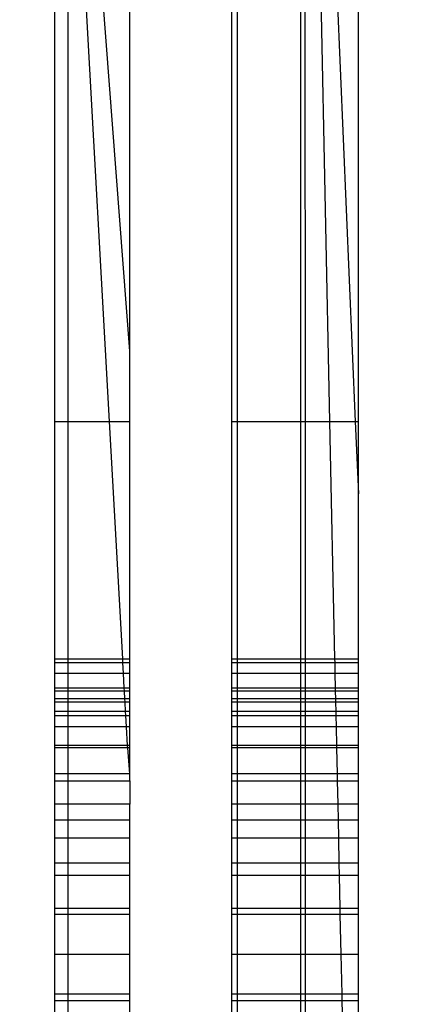
# Model space of a CAD drawing. Units: millimetres. Extents: x 33359 to 43965, y -2922 to 10726.
# Drawn here: x 37494 to 37499, y 5086 to 5099 of the extents above; entities that cross this region are included whole.
import ezdxf

# ---------------------------------------------------------------- set-up
doc = ezdxf.new("R2010")
doc.units = ezdxf.units.MM
doc.layers.add('Strefa bezpieczna', color=8, linetype='Continuous')
doc.dimstyles.get("Standard").update_dxf_attribs({"dimtxt": 180, "dimasz": 200, "dimexe": 0.18, "dimexo": 0.0625, "dimgap": 200, "dimtad": 0, "dimtih": 1, "dimtoh": 1, "dimlfac": 0.001, "dimzin": 0, "dimdsep": 46, "dimtxsty": 'Standard', "dimcen": 0.09, "dimse1": 1, "dimse2": 1, "dimadec": 0, "dimazin": 0, "dimtfac": 1, "dimtdec": 4, "dimtofl": 0, "dimtmove": 0, "dimatfit": 3, "dimfxl": 1, "dimtolj": 1, "dimtzin": 0, "dimarcsym": 0})

# ---------------------------------------------------------------- blocks, each defined once
blk = doc.blocks.new('*D1')
at = {"layer": 'Defpoints', "color": 0, "transparency": 16777216}
for p in [(43964.523, 10607.499), (43964.523, 5359.57), (35476.638, 2678.877)]:
    blk.add_point(p, dxfattribs=at)
at = {"layer": 'Strefa bezpieczna', "color": 0, "lineweight": -2, "transparency": 16777216}
for p, q in [((35676.638, 10607.499), (39250.581, 10607.499)), ((43764.523, 10607.499), (40190.581, 10607.499))]:
    blk.add_line(p, q, dxfattribs=at)
at = {"layer": 'Strefa bezpieczna', "color": 0, "transparency": 16777216}
for points in [[(35676.638, 10640.833), (35676.638, 10574.166), (35476.638, 10607.499)], [(43764.523, 10640.833), (43764.523, 10574.166), (43964.523, 10607.499)]]:
    blk.add_solid(points, dxfattribs=at)
at = {"layer": 'Strefa bezpieczna', "color": 0, "transparency": 16777216, "insert": (39720.581, 10607.499), "char_height": 180, "attachment_point": 5}
blk.add_mtext('\\A1;8.49', dxfattribs=at)
blk = doc.blocks.new('*D3')
at = {"layer": 'Defpoints', "color": 0, "transparency": 16777216}
for p in [(38703.108, 8886.463), (33666.212, -2862.447), (37990.35, -2862.447)]:
    blk.add_point(p, dxfattribs=at)
at = {"layer": 'Strefa bezpieczna', "color": 0, "lineweight": -2, "transparency": 16777216}
for p, q in [((33666.212, 8686.463), (33666.212, 3302.008)), ((33666.212, -2662.447), (33666.212, 2722.008))]:
    blk.add_line(p, q, dxfattribs=at)
at = {"layer": 'Strefa bezpieczna', "color": 0, "transparency": 16777216}
for points in [[(33632.878, 8686.463), (33699.545, 8686.463), (33666.212, 8886.463)], [(33632.878, -2662.447), (33699.545, -2662.447), (33666.212, -2862.447)]]:
    blk.add_solid(points, dxfattribs=at)
at = {"layer": 'Strefa bezpieczna', "color": 0, "transparency": 16777216, "insert": (33666.212, 3012.008), "char_height": 180, "attachment_point": 5}
blk.add_mtext('\\A1;11.75', dxfattribs=at)
blk = doc.blocks.new('*D4')
at = {"layer": 'Defpoints', "color": 0, "transparency": 16777216}
for p in [(38349.202, 7386.178), (34655.365, -572.207), (38821.196, -572.207)]:
    blk.add_point(p, dxfattribs=at)
at = {"layer": 'Strefa bezpieczna', "color": 0, "lineweight": -2, "transparency": 16777216}
for p, q in [((34655.365, 7186.178), (34655.365, 3696.986)), ((34655.365, -372.207), (34655.365, 3116.986))]:
    blk.add_line(p, q, dxfattribs=at)
at = {"layer": 'Strefa bezpieczna', "color": 0, "transparency": 16777216}
for points in [[(34622.032, 7186.178), (34688.699, 7186.178), (34655.365, 7386.178)], [(34622.032, -372.207), (34688.699, -372.207), (34655.365, -572.207)]]:
    blk.add_solid(points, dxfattribs=at)
at = {"layer": 'Strefa bezpieczna', "color": 0, "transparency": 16777216, "insert": (34655.365, 3406.986), "char_height": 180, "attachment_point": 5}
blk.add_mtext('\\A1;7.96', dxfattribs=at)

msp = doc.modelspace()

# ---------------------------------------------------------------- linework, layer by layer
for p, q in [((37495.199, 5094.501), (37495.199, 5110.263)), ((37496.58, 5109.98), (37496.58, 5093.551)), ((37496.66, 5093.551), (37496.66, 5109.964)), ((37497.516, 5093.551), (37497.516, 5109.788)), ((37497.576, 5109.316), (37498.256, 5093.551)), ((37497.579, 5093.551), (37497.576, 5109.316)), ((37497.576, 5109.316), (37497.908, 5093.551)), ((37494.187, 5093.551), (37494.187, 5106.829)), ((37495.199, 5094.501), (37494.366, 5105.465)), ((37494.926, 5093.551), (37494.366, 5103.616)), ((37494.366, 5093.551), (37494.366, 5103.616)), ((37498.298, 5093.551), (37498.298, 5099.559)), ((37495.199, 5093.551), (37495.199, 5094.501)), ((37494.187, 5093.551), (37494.366, 5093.551)), ((37494.187, 5090.332), (37494.187, 5093.551)), ((37494.366, 5093.551), (37494.926, 5093.551)), ((37494.366, 5090.332), (37494.366, 5093.551)), ((37494.926, 5093.551), (37495.199, 5093.551)), ((37495.105, 5090.332), (37494.926, 5093.551)), ((37495.199, 5090.332), (37495.199, 5093.551)), ((37496.58, 5093.551), (37496.66, 5093.551)), ((37496.58, 5093.551), (37496.58, 5090.332)), ((37496.66, 5093.551), (37497.516, 5093.551)), ((37496.66, 5090.332), (37496.66, 5093.551)), ((37497.516, 5093.551), (37497.579, 5093.551)), ((37497.516, 5090.332), (37497.516, 5093.551)), ((37497.579, 5093.551), (37497.908, 5093.551)), ((37497.579, 5090.332), (37497.579, 5093.551)), ((37497.908, 5093.551), (37498.256, 5093.551)), ((37497.908, 5093.551), (37497.976, 5090.332)), ((37498.256, 5093.551), (37498.298, 5092.57)), ((37498.256, 5093.551), (37498.298, 5093.551)), ((37498.298, 5092.57), (37498.298, 5093.551)), ((37498.298, 5090.332), (37498.298, 5092.57)), ((37494.187, 5090.332), (37494.366, 5090.332)), ((37494.187, 5090.283), (37494.187, 5090.332)), ((37494.187, 5090.283), (37494.366, 5090.283)), ((37494.187, 5090.136), (37494.187, 5090.283)), ((37494.366, 5090.332), (37495.105, 5090.332)), ((37494.366, 5090.283), (37494.366, 5090.332)), ((37494.366, 5090.283), (37495.107, 5090.283)), ((37494.366, 5090.136), (37494.366, 5090.283)), ((37495.105, 5090.332), (37495.199, 5090.332)), ((37495.107, 5090.283), (37495.105, 5090.332)), ((37495.107, 5090.283), (37495.199, 5090.283)), ((37495.116, 5090.136), (37495.107, 5090.283)), ((37495.199, 5090.283), (37495.199, 5090.332)), ((37495.199, 5090.136), (37495.199, 5090.283)), ((37496.58, 5090.332), (37496.66, 5090.332)), ((37496.58, 5090.332), (37496.58, 5090.283)), ((37496.58, 5090.283), (37496.66, 5090.283)), ((37496.58, 5090.283), (37496.58, 5090.136)), ((37496.66, 5090.332), (37497.516, 5090.332)), ((37496.66, 5090.283), (37496.66, 5090.332)), ((37496.66, 5090.283), (37497.516, 5090.283)), ((37496.66, 5090.136), (37496.66, 5090.283)), ((37497.516, 5090.332), (37497.579, 5090.332)), ((37497.516, 5090.283), (37497.516, 5090.332)), ((37497.516, 5090.283), (37497.579, 5090.283)), ((37497.516, 5090.136), (37497.516, 5090.283)), ((37497.579, 5090.332), (37497.976, 5090.332)), ((37497.579, 5090.283), (37497.579, 5090.332)), ((37497.579, 5090.283), (37497.977, 5090.283)), ((37497.579, 5090.136), (37497.579, 5090.283)), ((37497.976, 5090.332), (37498.298, 5090.332)), ((37497.976, 5090.332), (37497.977, 5090.283)), ((37497.977, 5090.283), (37498.298, 5090.283)), ((37497.977, 5090.283), (37497.98, 5090.136)), ((37498.298, 5090.283), (37498.298, 5090.332)), ((37498.298, 5090.136), (37498.298, 5090.283)), ((37494.366, 5090.136), (37494.187, 5090.136)), ((37494.187, 5089.942), (37494.187, 5090.136)), ((37495.116, 5090.136), (37494.366, 5090.136)), ((37494.366, 5089.942), (37494.366, 5090.136)), ((37495.199, 5090.136), (37495.116, 5090.136)), ((37495.126, 5089.942), (37495.116, 5090.136)), ((37495.199, 5089.942), (37495.199, 5090.136)), ((37496.66, 5090.136), (37496.58, 5090.136)), ((37496.58, 5090.136), (37496.58, 5089.942)), ((37497.516, 5090.136), (37496.66, 5090.136)), ((37496.66, 5089.942), (37496.66, 5090.136)), ((37497.579, 5090.136), (37497.516, 5090.136)), ((37497.516, 5089.942), (37497.516, 5090.136)), ((37497.98, 5090.136), (37497.579, 5090.136)), ((37497.579, 5089.942), (37497.579, 5090.136)), ((37498.298, 5090.136), (37497.98, 5090.136)), ((37497.98, 5090.136), (37497.984, 5089.942)), ((37498.298, 5089.942), (37498.298, 5090.136)), ((37494.187, 5089.942), (37494.366, 5089.942)), ((37494.187, 5089.896), (37494.187, 5089.942)), ((37494.366, 5089.896), (37494.187, 5089.896)), ((37494.187, 5089.791), (37494.187, 5089.896)), ((37494.366, 5089.942), (37495.126, 5089.942)), ((37494.366, 5089.896), (37494.366, 5089.942)), ((37495.129, 5089.896), (37494.366, 5089.896)), ((37494.366, 5089.791), (37494.366, 5089.896)), ((37495.126, 5089.942), (37495.199, 5089.942)), ((37495.129, 5089.896), (37495.126, 5089.942)), ((37495.199, 5089.896), (37495.129, 5089.896)), ((37495.135, 5089.791), (37495.129, 5089.896)), ((37495.199, 5089.896), (37495.199, 5089.942)), ((37495.199, 5089.791), (37495.199, 5089.896)), ((37496.58, 5089.942), (37496.66, 5089.942)), ((37496.58, 5089.942), (37496.58, 5089.896)), ((37496.66, 5089.896), (37496.58, 5089.896)), ((37496.58, 5089.896), (37496.58, 5089.791)), ((37496.66, 5089.942), (37497.516, 5089.942)), ((37496.66, 5089.896), (37496.66, 5089.942)), ((37497.516, 5089.896), (37496.66, 5089.896)), ((37496.66, 5089.791), (37496.66, 5089.896)), ((37497.516, 5089.942), (37497.579, 5089.942)), ((37497.516, 5089.896), (37497.516, 5089.942)), ((37497.579, 5089.896), (37497.516, 5089.896)), ((37497.516, 5089.791), (37497.516, 5089.896)), ((37497.579, 5089.942), (37497.984, 5089.942)), ((37497.579, 5089.896), (37497.579, 5089.942)), ((37497.985, 5089.896), (37497.579, 5089.896)), ((37497.579, 5089.791), (37497.579, 5089.896)), ((37497.984, 5089.942), (37498.298, 5089.942)), ((37497.984, 5089.942), (37497.985, 5089.896)), ((37498.298, 5089.896), (37497.985, 5089.896)), ((37497.985, 5089.896), (37497.987, 5089.791)), ((37498.298, 5089.896), (37498.298, 5089.942)), ((37498.298, 5089.791), (37498.298, 5089.896)), ((37494.366, 5089.791), (37494.187, 5089.791)), ((37494.187, 5089.748), (37494.187, 5089.791)), ((37494.366, 5089.748), (37494.187, 5089.748)), ((37494.187, 5089.622), (37494.187, 5089.748)), ((37495.135, 5089.791), (37494.366, 5089.791)), ((37494.366, 5089.748), (37494.366, 5089.791)), ((37495.137, 5089.748), (37494.366, 5089.748)), ((37494.366, 5089.622), (37494.366, 5089.748)), ((37495.199, 5089.791), (37495.135, 5089.791)), ((37495.137, 5089.748), (37495.135, 5089.791)), ((37495.199, 5089.748), (37495.137, 5089.748)), ((37495.144, 5089.622), (37495.137, 5089.748)), ((37495.199, 5089.748), (37495.199, 5089.791)), ((37495.199, 5089.622), (37495.199, 5089.748)), ((37496.66, 5089.791), (37496.58, 5089.791)), ((37496.58, 5089.791), (37496.58, 5089.748)), ((37496.66, 5089.748), (37496.58, 5089.748)), ((37496.58, 5089.748), (37496.58, 5089.622)), ((37497.516, 5089.791), (37496.66, 5089.791)), ((37496.66, 5089.748), (37496.66, 5089.791)), ((37497.516, 5089.748), (37496.66, 5089.748)), ((37496.66, 5089.622), (37496.66, 5089.748)), ((37497.579, 5089.791), (37497.516, 5089.791)), ((37497.516, 5089.748), (37497.516, 5089.791)), ((37497.579, 5089.748), (37497.516, 5089.748)), ((37497.516, 5089.622), (37497.516, 5089.748)), ((37497.987, 5089.791), (37497.579, 5089.791)), ((37497.579, 5089.748), (37497.579, 5089.791)), ((37497.988, 5089.748), (37497.579, 5089.748)), ((37497.579, 5089.622), (37497.579, 5089.748)), ((37498.298, 5089.791), (37497.987, 5089.791)), ((37497.987, 5089.791), (37497.988, 5089.748)), ((37498.298, 5089.748), (37497.988, 5089.748)), ((37497.988, 5089.748), (37497.991, 5089.622)), ((37498.298, 5089.748), (37498.298, 5089.791)), ((37498.298, 5089.622), (37498.298, 5089.748)), ((37494.366, 5089.622), (37494.187, 5089.622)), ((37494.187, 5089.568), (37494.187, 5089.622)), ((37495.144, 5089.622), (37494.366, 5089.622)), ((37494.366, 5089.568), (37494.366, 5089.622)), ((37495.199, 5089.622), (37495.144, 5089.622)), ((37495.147, 5089.568), (37495.144, 5089.622)), ((37495.199, 5089.568), (37495.199, 5089.622)), ((37496.66, 5089.622), (37496.58, 5089.622)), ((37496.58, 5089.622), (37496.58, 5089.568)), ((37497.516, 5089.622), (37496.66, 5089.622)), ((37496.66, 5089.568), (37496.66, 5089.622)), ((37497.579, 5089.622), (37497.516, 5089.622)), ((37497.516, 5089.568), (37497.516, 5089.622)), ((37497.991, 5089.622), (37497.579, 5089.622)), ((37497.579, 5089.568), (37497.579, 5089.622)), ((37498.298, 5089.622), (37497.991, 5089.622)), ((37497.991, 5089.622), (37497.992, 5089.568)), ((37498.298, 5089.568), (37498.298, 5089.622)), ((37494.187, 5089.568), (37494.366, 5089.568)), ((37494.187, 5089.414), (37494.187, 5089.568)), ((37494.366, 5089.568), (37495.147, 5089.568)), ((37494.366, 5089.414), (37494.366, 5089.568)), ((37495.147, 5089.568), (37495.199, 5089.568)), ((37495.156, 5089.414), (37495.147, 5089.568)), ((37495.199, 5089.414), (37495.199, 5089.568)), ((37496.58, 5089.568), (37496.66, 5089.568)), ((37496.58, 5089.568), (37496.58, 5089.414)), ((37496.66, 5089.568), (37497.516, 5089.568)), ((37496.66, 5089.414), (37496.66, 5089.568)), ((37497.516, 5089.568), (37497.579, 5089.568)), ((37497.516, 5089.414), (37497.516, 5089.568)), ((37497.579, 5089.568), (37497.992, 5089.568)), ((37497.579, 5089.414), (37497.579, 5089.568)), ((37497.992, 5089.568), (37498.298, 5089.568)), ((37497.992, 5089.568), (37497.995, 5089.414)), ((37498.298, 5089.414), (37498.298, 5089.568)), ((37494.366, 5089.414), (37494.187, 5089.414)), ((37494.187, 5089.161), (37494.187, 5089.414)), ((37495.156, 5089.414), (37494.366, 5089.414)), ((37494.366, 5089.161), (37494.366, 5089.414)), ((37495.199, 5089.414), (37495.156, 5089.414)), ((37495.17, 5089.161), (37495.156, 5089.414)), ((37495.199, 5089.161), (37495.199, 5089.414)), ((37496.66, 5089.414), (37496.58, 5089.414)), ((37496.58, 5089.414), (37496.58, 5089.161)), ((37497.516, 5089.414), (37496.66, 5089.414)), ((37496.66, 5089.161), (37496.66, 5089.414)), ((37497.579, 5089.414), (37497.516, 5089.414)), ((37497.516, 5089.161), (37497.516, 5089.414)), ((37497.995, 5089.414), (37497.579, 5089.414)), ((37497.58, 5089.161), (37497.579, 5089.414)), ((37498.298, 5089.414), (37497.995, 5089.414)), ((37497.995, 5089.414), (37498, 5089.161)), ((37498.298, 5089.161), (37498.298, 5089.414)), ((37494.366, 5089.161), (37494.187, 5089.161)), ((37494.187, 5089.13), (37494.187, 5089.161)), ((37494.366, 5089.13), (37494.187, 5089.13)), ((37494.187, 5088.778), (37494.187, 5089.13)), ((37495.17, 5089.161), (37494.366, 5089.161)), ((37494.366, 5089.13), (37494.366, 5089.161)), ((37495.172, 5089.13), (37494.366, 5089.13)), ((37494.366, 5088.778), (37494.366, 5089.13)), ((37495.199, 5089.161), (37495.17, 5089.161)), ((37495.172, 5089.13), (37495.17, 5089.161)), ((37495.199, 5089.13), (37495.172, 5089.13)), ((37495.199, 5088.778), (37495.172, 5089.13)), ((37495.199, 5089.13), (37495.199, 5089.161)), ((37495.199, 5088.778), (37495.199, 5089.13)), ((37496.66, 5089.161), (37496.58, 5089.161)), ((37496.58, 5089.161), (37496.58, 5089.13)), ((37496.66, 5089.13), (37496.58, 5089.13)), ((37496.58, 5089.13), (37496.58, 5088.778)), ((37497.516, 5089.161), (37496.66, 5089.161)), ((37496.66, 5089.13), (37496.66, 5089.161)), ((37497.516, 5089.13), (37496.66, 5089.13)), ((37496.66, 5088.778), (37496.66, 5089.13)), ((37497.58, 5089.161), (37497.516, 5089.161)), ((37497.516, 5089.13), (37497.516, 5089.161)), ((37497.58, 5089.13), (37497.516, 5089.13)), ((37497.516, 5088.778), (37497.516, 5089.13)), ((37498, 5089.161), (37497.58, 5089.161)), ((37497.58, 5089.13), (37497.58, 5089.161)), ((37498.001, 5089.13), (37497.58, 5089.13)), ((37497.58, 5088.778), (37497.58, 5089.13)), ((37498.298, 5089.161), (37498, 5089.161)), ((37498, 5089.161), (37498.001, 5089.13)), ((37498.298, 5089.13), (37498.001, 5089.13)), ((37498.001, 5089.13), (37498.008, 5088.778)), ((37498.298, 5089.13), (37498.298, 5089.161)), ((37498.298, 5088.778), (37498.298, 5089.13)), ((37494.366, 5088.778), (37494.187, 5088.778)), ((37494.187, 5088.683), (37494.187, 5088.778)), ((37494.187, 5088.683), (37494.366, 5088.683)), ((37494.187, 5088.365), (37494.187, 5088.683)), ((37495.199, 5088.778), (37494.366, 5088.778)), ((37494.366, 5088.683), (37494.366, 5088.778)), ((37494.366, 5088.683), (37495.199, 5088.683)), ((37494.366, 5088.365), (37494.366, 5088.683)), ((37495.199, 5088.683), (37495.199, 5088.778)), ((37495.199, 5088.683), (37495.199, 5088.365)), ((37496.66, 5088.778), (37496.58, 5088.778)), ((37496.58, 5088.778), (37496.58, 5088.683)), ((37496.58, 5088.683), (37496.66, 5088.683)), ((37496.58, 5088.683), (37496.58, 5088.365)), ((37497.516, 5088.778), (37496.66, 5088.778)), ((37496.66, 5088.683), (37496.66, 5088.778)), ((37496.66, 5088.683), (37497.516, 5088.683)), ((37496.66, 5088.365), (37496.66, 5088.683)), ((37497.58, 5088.778), (37497.516, 5088.778)), ((37497.516, 5088.683), (37497.516, 5088.778)), ((37497.516, 5088.683), (37497.58, 5088.683)), ((37497.516, 5088.365), (37497.516, 5088.683)), ((37498.008, 5088.778), (37497.58, 5088.778)), ((37497.58, 5088.683), (37497.58, 5088.778)), ((37497.58, 5088.683), (37498.01, 5088.683)), ((37497.58, 5088.365), (37497.58, 5088.683)), ((37498.298, 5088.778), (37498.008, 5088.778)), ((37498.008, 5088.778), (37498.01, 5088.683)), ((37498.01, 5088.683), (37498.298, 5088.683)), ((37498.01, 5088.683), (37498.017, 5088.365)), ((37498.298, 5088.683), (37498.298, 5088.778)), ((37498.298, 5088.365), (37498.298, 5088.683)), ((37494.366, 5088.365), (37494.187, 5088.365)), ((37494.187, 5088.148), (37494.187, 5088.365)), ((37495.199, 5088.365), (37494.366, 5088.365)), ((37494.366, 5088.148), (37494.366, 5088.365)), ((37495.199, 5088.148), (37495.199, 5088.365)), ((37496.66, 5088.365), (37496.58, 5088.365)), ((37496.58, 5088.365), (37496.58, 5088.148)), ((37497.516, 5088.365), (37496.66, 5088.365)), ((37496.66, 5088.148), (37496.66, 5088.365)), ((37497.58, 5088.365), (37497.516, 5088.365)), ((37497.516, 5088.148), (37497.516, 5088.365)), ((37498.017, 5088.365), (37497.58, 5088.365)), ((37497.58, 5088.148), (37497.58, 5088.365)), ((37498.298, 5088.365), (37498.017, 5088.365)), ((37498.017, 5088.365), (37498.022, 5088.148)), ((37498.298, 5088.148), (37498.298, 5088.365)), ((37494.366, 5088.148), (37494.187, 5088.148)), ((37494.187, 5087.903), (37494.187, 5088.148)), ((37495.199, 5088.148), (37494.366, 5088.148)), ((37494.366, 5087.903), (37494.366, 5088.148)), ((37495.199, 5087.903), (37495.199, 5088.148)), ((37496.66, 5088.148), (37496.58, 5088.148)), ((37496.58, 5088.148), (37496.58, 5087.903)), ((37497.516, 5088.148), (37496.66, 5088.148)), ((37496.66, 5087.903), (37496.66, 5088.148)), ((37497.58, 5088.148), (37497.516, 5088.148)), ((37497.516, 5087.903), (37497.516, 5088.148)), ((37498.022, 5088.148), (37497.58, 5088.148)), ((37497.58, 5087.903), (37497.58, 5088.148)), ((37498.298, 5088.148), (37498.022, 5088.148)), ((37498.022, 5088.148), (37498.027, 5087.903)), ((37498.298, 5087.903), (37498.298, 5088.148)), ((37494.366, 5087.903), (37494.187, 5087.903)), ((37494.187, 5087.568), (37494.187, 5087.903)), ((37495.199, 5087.903), (37494.366, 5087.903)), ((37494.366, 5087.568), (37494.366, 5087.903)), ((37495.199, 5087.568), (37495.199, 5087.903)), ((37496.66, 5087.903), (37496.58, 5087.903)), ((37496.58, 5087.903), (37496.58, 5087.568)), ((37497.516, 5087.903), (37496.66, 5087.903)), ((37496.66, 5087.568), (37496.66, 5087.903)), ((37497.58, 5087.903), (37497.516, 5087.903)), ((37497.516, 5087.568), (37497.516, 5087.903)), ((37498.027, 5087.903), (37497.58, 5087.903)), ((37497.58, 5087.568), (37497.58, 5087.903)), ((37498.298, 5087.903), (37498.027, 5087.903)), ((37498.027, 5087.903), (37498.034, 5087.568)), ((37498.298, 5087.568), (37498.298, 5087.903)), ((37494.366, 5087.568), (37494.187, 5087.568)), ((37494.187, 5087.401), (37494.187, 5087.568)), ((37495.199, 5087.568), (37494.366, 5087.568)), ((37494.366, 5087.401), (37494.366, 5087.568)), ((37495.199, 5087.401), (37495.199, 5087.568)), ((37496.66, 5087.568), (37496.58, 5087.568)), ((37496.58, 5087.568), (37496.58, 5087.401)), ((37497.516, 5087.568), (37496.66, 5087.568)), ((37496.66, 5087.401), (37496.66, 5087.568)), ((37497.58, 5087.568), (37497.516, 5087.568)), ((37497.516, 5087.401), (37497.516, 5087.568)), ((37498.034, 5087.568), (37497.58, 5087.568)), ((37497.58, 5087.401), (37497.58, 5087.568)), ((37498.298, 5087.568), (37498.034, 5087.568)), ((37498.034, 5087.568), (37498.037, 5087.401)), ((37498.298, 5087.401), (37498.298, 5087.568)), ((37494.366, 5087.401), (37494.187, 5087.401)), ((37494.187, 5086.958), (37494.187, 5087.401)), ((37495.199, 5087.401), (37494.366, 5087.401)), ((37494.366, 5086.958), (37494.366, 5087.401)), ((37495.199, 5086.958), (37495.199, 5087.401)), ((37496.66, 5087.401), (37496.58, 5087.401)), ((37496.58, 5087.401), (37496.58, 5086.958)), ((37497.516, 5087.401), (37496.66, 5087.401)), ((37496.66, 5086.958), (37496.66, 5087.401)), ((37497.58, 5087.401), (37497.516, 5087.401)), ((37497.516, 5086.958), (37497.516, 5087.401)), ((37498.037, 5087.401), (37497.58, 5087.401)), ((37497.58, 5086.958), (37497.58, 5087.401)), ((37498.298, 5087.401), (37498.037, 5087.401)), ((37498.037, 5087.401), (37498.047, 5086.958)), ((37498.298, 5086.958), (37498.298, 5087.401)), ((37494.187, 5086.958), (37494.366, 5086.958)), ((37494.187, 5086.873), (37494.187, 5086.958)), ((37494.366, 5086.958), (37495.199, 5086.958)), ((37494.366, 5086.873), (37494.366, 5086.958)), ((37495.199, 5086.873), (37495.199, 5086.958)), ((37496.58, 5086.958), (37496.66, 5086.958)), ((37496.58, 5086.958), (37496.58, 5086.873)), ((37496.66, 5086.958), (37497.516, 5086.958)), ((37496.66, 5086.873), (37496.66, 5086.958)), ((37497.516, 5086.958), (37497.58, 5086.958)), ((37497.516, 5086.873), (37497.516, 5086.958)), ((37497.58, 5086.958), (37498.047, 5086.958)), ((37497.58, 5086.873), (37497.58, 5086.958)), ((37498.047, 5086.958), (37498.298, 5086.958)), ((37498.047, 5086.958), (37498.048, 5086.873)), ((37498.298, 5086.873), (37498.298, 5086.958)), ((37494.366, 5086.873), (37494.187, 5086.873)), ((37494.187, 5086.332), (37494.187, 5086.873)), ((37495.199, 5086.873), (37494.366, 5086.873)), ((37494.366, 5086.332), (37494.366, 5086.873)), ((37495.199, 5086.332), (37495.199, 5086.873)), ((37496.66, 5086.873), (37496.58, 5086.873)), ((37496.58, 5086.873), (37496.58, 5086.332)), ((37497.516, 5086.873), (37496.66, 5086.873)), ((37496.66, 5086.332), (37496.66, 5086.873)), ((37497.58, 5086.873), (37497.516, 5086.873)), ((37497.516, 5086.332), (37497.516, 5086.873)), ((37498.048, 5086.873), (37497.58, 5086.873)), ((37497.58, 5086.332), (37497.58, 5086.873)), ((37498.298, 5086.873), (37498.048, 5086.873)), ((37498.048, 5086.873), (37498.06, 5086.332)), ((37498.298, 5086.332), (37498.298, 5086.873)), ((37494.187, 5086.332), (37494.366, 5086.332)), ((37494.187, 5085.791), (37494.187, 5086.332)), ((37494.366, 5086.332), (37495.199, 5086.332)), ((37494.366, 5085.791), (37494.366, 5086.332)), ((37495.199, 5085.791), (37495.199, 5086.332)), ((37496.58, 5086.332), (37496.66, 5086.332)), ((37496.58, 5086.332), (37496.58, 5085.791)), ((37496.66, 5086.332), (37497.516, 5086.332)), ((37496.66, 5085.791), (37496.66, 5086.332)), ((37497.516, 5086.332), (37497.58, 5086.332)), ((37497.516, 5085.791), (37497.516, 5086.332)), ((37497.58, 5086.332), (37498.06, 5086.332)), ((37497.58, 5085.791), (37497.58, 5086.332)), ((37498.06, 5086.332), (37498.298, 5086.332)), ((37498.06, 5086.332), (37498.071, 5085.791)), ((37498.298, 5085.791), (37498.298, 5086.332)), ((37494.366, 5085.791), (37494.187, 5085.791)), ((37494.187, 5085.707), (37494.187, 5085.791)), ((37495.199, 5085.791), (37494.366, 5085.791)), ((37494.366, 5085.707), (37494.366, 5085.791)), ((37495.199, 5085.707), (37495.199, 5085.791)), ((37496.66, 5085.791), (37496.58, 5085.791)), ((37496.58, 5085.791), (37496.58, 5085.707)), ((37497.516, 5085.791), (37496.66, 5085.791)), ((37496.66, 5085.707), (37496.66, 5085.791)), ((37497.58, 5085.791), (37497.516, 5085.791)), ((37497.516, 5085.707), (37497.516, 5085.791)), ((37498.071, 5085.791), (37497.58, 5085.791)), ((37497.58, 5085.707), (37497.58, 5085.791)), ((37498.298, 5085.791), (37498.071, 5085.791)), ((37498.071, 5085.791), (37498.073, 5085.707)), ((37498.298, 5085.707), (37498.298, 5085.791)), ((37494.187, 5085.707), (37494.366, 5085.707)), ((37494.187, 5085.263), (37494.187, 5085.707)), ((37494.366, 5085.707), (37495.199, 5085.707)), ((37494.366, 5085.263), (37494.366, 5085.707)), ((37495.199, 5085.263), (37495.199, 5085.707)), ((37496.58, 5085.707), (37496.66, 5085.707)), ((37496.58, 5085.707), (37496.58, 5085.263)), ((37496.66, 5085.707), (37497.516, 5085.707)), ((37496.66, 5085.263), (37496.66, 5085.707)), ((37497.516, 5085.707), (37497.58, 5085.707)), ((37497.516, 5085.263), (37497.516, 5085.707)), ((37497.58, 5085.707), (37498.073, 5085.707)), ((37497.58, 5085.263), (37497.58, 5085.707)), ((37498.073, 5085.707), (37498.298, 5085.707)), ((37498.073, 5085.707), (37498.082, 5085.263)), ((37498.298, 5085.263), (37498.298, 5085.707))]:
    msp.add_line(p, q)

# ---------------------------------------------------------------- dimensions: what is measured, and where the dimension line sits
at = {"layer": 'Strefa bezpieczna'}
dim = msp.add_linear_dim(base=(43964.523, 10607.499), p1=(35476.638, 2678.877), p2=(43964.523, 5359.57), dimstyle='Standard', dxfattribs=at)
dim.commit()
dim.dimension.update_dxf_attribs({"geometry": '*D1', "text_midpoint": (39720.581, 10607.499), "dimtype": 160})
for base, p1, p2, picture, middle in [((33666.212, -2862.447), (38703.108, 8886.463), (37990.35, -2862.447), '*D3', (33666.212, 3012.008)), ((34655.365, -572.207), (38349.202, 7386.178), (38821.196, -572.207), '*D4', (34655.365, 3406.986))]:
    dim = msp.add_linear_dim(base=base, p1=p1, p2=p2, angle=90, dimstyle='Standard', dxfattribs=at)
    dim.commit()
    dim.dimension.update_dxf_attribs({"geometry": picture, "text_midpoint": middle, "dimtype": 160})

doc.saveas('drawing.dxf')
